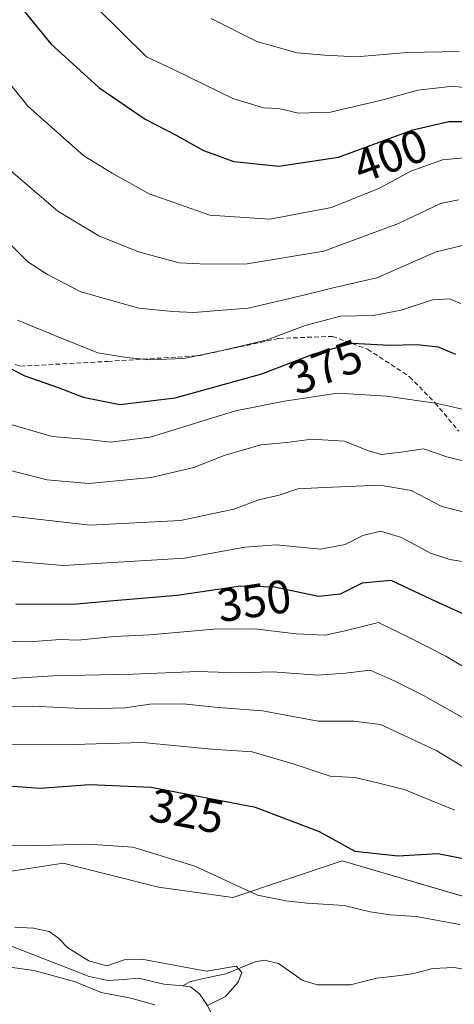
# Model space of a CAD drawing. Units: metres. Extents: x 623583 to 627012, y 4780450 to 4782826.
# Drawn here: x 626548 to 626641, y 4782201 to 4782412 of the extents above; entities that cross this region are included whole.
import ezdxf
from ezdxf.enums import TextEntityAlignment as Align

# ---------------------------------------------------------------- set-up
doc = ezdxf.new("R2010")
doc.units = ezdxf.units.M
doc.header["$MEASUREMENT"] = 0
doc.linetypes.add('TRAZOSX2', pattern=[1.5, 1, -0.5])
for name, color, linetype, lineweight in [('Arbolado forestal CxS', 92, 'Continuous', 0), ('Corriente natural lineal', 142, 'Continuous', 13), ('Curva de nivel maestra', 36, 'Continuous', 30), ('Curva de nivel normal', 36, 'Continuous', 0), ('Rótulo de curva de nivel directora', 19, 'Continuous', 0), ('Senda', 19, 'TRAZOSX2', 0)]:
    doc.layers.add(name, color=color, linetype=linetype, lineweight=lineweight)
doc.styles.add('Arial', font='txt', dxfattribs={"height": 0.2})

# ---------------------------------------------------------------- blocks, each defined once
blk = doc.blocks.new('*U153')
at = {"layer": 'Arbolado forestal CxS', "color": 92, "linetype": 'Continuous', "lineweight": 0}
blk.add_polyline3d([(626642.5949, 4782224.2491, 321.0424), (626617.0667, 4782231.7587, 322.4288), (626593.6877, 4782223.8771, 318.906), (626577.8145, 4782226.1449, 318.0555), (626557.4061, 4782231.2473, 317.7792), (626529.2579, 4782226.9169, 316.2808), (626513.1883, 4782224.4449, 315.671), (626472.9039, 4782221.2479, 318.8267), (626452.1767, 4782206.1535, 319.5063), (626452.1767, 4782206.1535, 319.5063), (626420.6411, 4782227.1771, 337.9067), (626411.5319, 4782229.4545, 343.4353)], dxfattribs=at)
blk = doc.blocks.new('*U154')
at = {"layer": 'Arbolado forestal CxS', "color": 92, "linetype": 'Continuous', "lineweight": 0}
blk.add_polyline3d([(626411.5319, 4782229.4545, 343.4353), (626420.6411, 4782227.1771, 337.9067), (626452.1767, 4782206.1535, 319.5063), (626472.9039, 4782221.2479, 318.8267), (626513.1883, 4782224.4449, 315.671), (626529.2579, 4782226.9169, 316.2808), (626557.4061, 4782231.2473, 317.7792), (626577.8145, 4782226.1449, 318.0555), (626593.6877, 4782223.8771, 318.906), (626617.0667, 4782231.7587, 322.4288), (626642.5949, 4782224.2491, 321.0424), (626676.8841, 4782225.7195, 322.3613), (626689.9243, 4782229.6317, 325.2132), (626721.9357, 4782239.2347, 335.5738), (626757.9757, 4782233.2271, 336.804), (626807.5323, 4782239.2339, 342.4448), (626811.5405, 4782237.2201, 341.0753), (626813.6679, 4782236.1517, 340.6195), (626822.6121, 4782231.6587, 338.7792), (626833.0611, 4782213.7039, 327.6952), (626842.8111, 4782203.1813, 321.9231), (626863.0945, 4782195.6835, 320.3385)], dxfattribs=at)
blk = doc.blocks.new('*U195')
at = {"layer": 'Curva de nivel normal', "color": 36, "linetype": 'Continuous', "lineweight": 0}
for points in [[(626547.01, 4782217.52, 315), (626551.02, 4782217.36, 315), (626554.36, 4782216.65, 315), (626556.41, 4782215.23, 315), (626558.4, 4782213.1, 315), (626562.85, 4782210.32, 315), (626566.72, 4782209.28, 315), (626570.44, 4782210.56, 315), (626574.25, 4782210.7, 315), (626588.04, 4782208.16, 315), (626594.42, 4782209.2, 315), (626595.63, 4782207.88, 315), (626594.82, 4782205.8, 315), (626592.1, 4782202.68, 315), (626588.11, 4782200.73, 315)], [(626577, 4782200.96, 315), (626571.89, 4782202.33, 315), (626565.52, 4782203.59, 315), (626559.79, 4782205.9, 315), (626551.13, 4782208.25, 315), (626534.33, 4782210.62, 315), (626526.54, 4782210.42, 315), (626519.21, 4782209.36, 315), (626511.21, 4782206.76, 315), (626504.12, 4782204.86, 315), (626500.89, 4782204.86, 315), (626499.34, 4782205.51, 315), (626497.26, 4782205.16, 315), (626495.23, 4782203.04, 315), (626492.99, 4782201.51, 315), (626488.56, 4782199.66, 315)]]:
    blk.add_polyline3d(points, dxfattribs=at)
blk = doc.blocks.new('*U196')
at = {"layer": 'Curva de nivel normal', "color": 36, "linetype": 'Continuous', "lineweight": 0}
blk.add_polyline3d([(626641.99, 4782373.28, 390), (626638.12, 4782372.49, 390), (626629.12, 4782368.22, 390), (626613.18, 4782362.3, 390), (626596.79, 4782359.58, 390), (626588.05, 4782359.5, 390), (626582.21, 4782359.79, 390), (626573.51, 4782362.13, 390), (626564.99, 4782365.57, 390), (626556.27, 4782370.84, 390), (626546.76, 4782379, 390), (626536.94, 4782389.52, 390), (626532.93, 4782393.56, 390), (626529.94, 4782397.41, 390), (626526.19, 4782401.82, 390), (626523.48, 4782406.28, 390), (626521.13, 4782411.96, 390)], dxfattribs=at)
blk = doc.blocks.new('*U199')
at = {"layer": 'Curva de nivel normal', "color": 36, "linetype": 'Continuous', "lineweight": 0}
blk.add_polyline3d([(626644.97, 4782316.87, 365), (626639.5, 4782318.23, 365), (626634.53, 4782319.98, 365), (626629.18, 4782319.18, 365), (626625.45, 4782318.75, 365), (626622.58, 4782319.58, 365), (626617.52, 4782321.64, 365), (626610.62, 4782322.03, 365), (626605.23, 4782321.32, 365), (626599.66, 4782320.82, 365), (626591.84, 4782318.55, 365), (626585.32, 4782315.98, 365), (626576.21, 4782313.81, 365), (626562.87, 4782312.56, 365), (626553.94, 4782313.35, 365), (626544.38, 4782315.76, 365)], dxfattribs=at)
blk = doc.blocks.new('*U204')
at = {"layer": 'Curva de nivel normal', "color": 36, "linetype": 'Continuous', "lineweight": 0}
blk.add_polyline3d([(626655.54, 4782325.55, 370), (626637.5, 4782329.68, 370), (626626.58, 4782331.26, 370), (626616.08, 4782331.87, 370), (626604.73, 4782330.2, 370), (626594.24, 4782328.1, 370), (626576.01, 4782322.47, 370), (626567.49, 4782321.37, 370), (626562.64, 4782321.94, 370), (626555.05, 4782322.64, 370), (626544.29, 4782325.75, 370)], dxfattribs=at)
blk = doc.blocks.new('*U212')
at = {"layer": 'Curva de nivel normal', "color": 36, "linetype": 'Continuous', "lineweight": 0}
blk.add_polyline3d([(626538.45, 4782256.56, 330), (626559.52, 4782256.64, 330), (626574.34, 4782257.12, 330), (626589.1, 4782255.7, 330), (626597.85, 4782255.11, 330), (626606.84, 4782252.48, 330), (626614.54, 4782249.85, 330), (626619.82, 4782249.61, 330), (626624.35, 4782248.56, 330), (626630.38, 4782247.03, 330), (626641.21, 4782242.6, 330)], dxfattribs=at)
blk = doc.blocks.new('*U216')
at = {"layer": 'Curva de nivel normal', "color": 36, "linetype": 'Continuous', "lineweight": 0}
blk.add_polyline3d([(626643.88, 4782382.38, 395), (626638.58, 4782381.83, 395), (626631.78, 4782379.39, 395), (626625.08, 4782375.82, 395), (626614.84, 4782371.66, 395), (626601.59, 4782369.16, 395), (626588.77, 4782370.01, 395), (626575.81, 4782374.58, 395), (626567.86, 4782378.98, 395), (626561.79, 4782382.68, 395), (626549.8, 4782393.34, 395), (626535.02, 4782411.67, 395), (626527.94, 4782424.86, 395)], dxfattribs=at)
blk = doc.blocks.new('*U220')
at = {"layer": 'Curva de nivel normal', "color": 36, "linetype": 'Continuous', "lineweight": 0}
blk.add_polyline3d([(626645.84, 4782271.68, 345), (626639.26, 4782275.55, 345), (626631.6, 4782279.5, 345), (626624.88, 4782282.82, 345), (626617.99, 4782281.11, 345), (626613.44, 4782280.11, 345), (626607.23, 4782280.35, 345), (626598.33, 4782281.45, 345), (626589.59, 4782281.38, 345), (626575.92, 4782280.16, 345), (626568.29, 4782279.78, 345), (626560.54, 4782279.02, 345), (626556.74, 4782279.17, 345), (626550.18, 4782278.65, 345), (626534.77, 4782278.89, 345)], dxfattribs=at)
blk = doc.blocks.new('*U224')
at = {"layer": 'Curva de nivel normal', "color": 36, "linetype": 'Continuous', "lineweight": 0}
blk.add_polyline3d([(626642.84, 4782363.54, 385), (626637.22, 4782362.12, 385), (626624.49, 4782356.62, 385), (626615.42, 4782354.54, 385), (626610.04, 4782353.14, 385), (626602.2, 4782351.34, 385), (626596.96, 4782350.08, 385), (626591.47, 4782349.68, 385), (626585.32, 4782349.14, 385), (626580.8, 4782349.36, 385), (626573.59, 4782350.06, 385), (626561.13, 4782353.58, 385), (626554, 4782357.3, 385), (626549.85, 4782360.02, 385), (626545, 4782364.85, 385), (626539.91, 4782369.58, 385), (626534.89, 4782374.8, 385), (626529.61, 4782379.97, 385), (626524.02, 4782386.38, 385), (626521.1, 4782388.9, 385), (626518.69, 4782389.82, 385), (626515.02, 4782393.81, 385), (626510.51, 4782402.98, 385), (626504.48, 4782418.61, 385)], dxfattribs=at)
blk = doc.blocks.new('*U232')
at = {"layer": 'Curva de nivel normal', "color": 36, "linetype": 'Continuous', "lineweight": 0}
blk.add_polyline3d([(626649.54, 4782396.5, 405), (626640.82, 4782397.61, 405), (626633.3, 4782396.8, 405), (626625.82, 4782394.71, 405), (626614.59, 4782392.07, 405), (626607.73, 4782391.85, 405), (626603.5, 4782392.84, 405), (626600.24, 4782393, 405), (626593.67, 4782394.97, 405), (626581.26, 4782401.04, 405), (626575.24, 4782403.87, 405), (626564.66, 4782414.32, 405)], dxfattribs=at)
blk = doc.blocks.new('*U236')
at = {"layer": 'Curva de nivel normal', "color": 36, "linetype": 'Continuous', "lineweight": 0}
blk.add_polyline3d([(626642.48, 4782351.1, 380), (626640.03, 4782352.11, 380), (626636.45, 4782351.9, 380), (626629.69, 4782349.65, 380), (626623.72, 4782348.51, 380), (626616.73, 4782348.4, 380), (626609.14, 4782346.39, 380), (626600.84, 4782343.23, 380), (626591.4, 4782341.06, 380), (626583.17, 4782339.33, 380), (626575.88, 4782339.02, 380), (626570.94, 4782339.53, 380), (626564.81, 4782340.52, 380), (626555.62, 4782344.21, 380), (626547.58, 4782347.54, 380)], dxfattribs=at)
blk = doc.blocks.new('*U238')
at = {"layer": 'Curva de nivel maestra', "color": 36, "linetype": 'Continuous', "lineweight": 30}
blk.add_polyline3d([(626482.14, 4782415.01, 375), (626483.04, 4782407.01, 375), (626485.2, 4782397.82, 375), (626488.72, 4782389.54, 375), (626494.54, 4782380.51, 375), (626499.41, 4782375.55, 375), (626508.82, 4782365.27, 375), (626531.22, 4782344.99, 375), (626536.25, 4782341.56, 375), (626541.95, 4782339.24, 375), (626549.18, 4782335.63, 375), (626556.29, 4782333.08, 375), (626561.64, 4782331.03, 375), (626569.5, 4782329.46, 375), (626581.38, 4782330.92, 375), (626599.88, 4782336, 375), (626611.04, 4782340.34, 375), (626619.28, 4782342.57, 375), (626627.16, 4782342.14, 375), (626633.05, 4782342.3, 375), (626637.61, 4782341.8, 375), (626641.35, 4782340.23, 375)], dxfattribs=at)
blk = doc.blocks.new('*U240')
at = {"layer": 'Curva de nivel maestra', "color": 36, "linetype": 'Continuous', "lineweight": 30}
blk.add_polyline3d([(626548.74, 4782414.05, 400), (626554.71, 4782406.68, 400), (626565, 4782397.32, 400), (626574.91, 4782390.54, 400), (626581.53, 4782387.13, 400), (626587.43, 4782383.84, 400), (626593.92, 4782381.48, 400), (626603.54, 4782380.46, 400), (626616.31, 4782382.42, 400), (626632.18, 4782388.24, 400), (626639.94, 4782390.06, 400), (626643.62, 4782390.08, 400)], dxfattribs=at)

msp = doc.modelspace()

# ---------------------------------------------------------------- linework, layer by layer
at = {"layer": 'Arbolado forestal CxS', "color": 92, "linetype": 'Continuous', "lineweight": 0}
msp.add_polyline3d([(626396.61, 4782233.18, 349.57), (626411.53, 4782229.45, 343.44), (626420.64, 4782227.18, 337.91), (626452.18, 4782206.15, 319.51), (626472.9, 4782221.25, 318.83), (626513.19, 4782224.44, 315.67), (626529.26, 4782226.92, 316.28), (626557.41, 4782231.25, 317.78), (626577.81, 4782226.14, 318.06), (626593.69, 4782223.88, 318.91), (626617.07, 4782231.76, 322.43), (626642.59, 4782224.25, 321.04), (626676.88, 4782225.72, 322.36), (626689.92, 4782229.63, 325.21), (626721.94, 4782239.23, 335.57)], dxfattribs=at)
msp.add_polyline3d([(626396.61, 4782233.18, 349.57), (626411.53, 4782229.45, 343.44), (626420.64, 4782227.18, 337.91), (626452.18, 4782206.15, 319.51), (626472.9, 4782221.25, 318.83), (626513.19, 4782224.44, 315.67), (626529.26, 4782226.92, 316.28), (626557.41, 4782231.25, 317.78), (626577.81, 4782226.14, 318.06), (626593.69, 4782223.88, 318.91), (626617.07, 4782231.76, 322.43), (626642.59, 4782224.25, 321.04), (626676.88, 4782225.72, 322.36), (626689.92, 4782229.63, 325.21), (626721.94, 4782239.23, 335.57)], dxfattribs=at)
at = {"layer": 'Corriente natural lineal', "color": 142, "linetype": 'Continuous', "lineweight": 13}
for points in [[(626583, 4782205, 314.51), (626578.95, 4782205.36, 314.35), (626576.24, 4782205.98, 314.26), (626573.53, 4782206.6, 314.53), (626570.27, 4782206.38, 314.77), (626567, 4782206.16, 314.88), (626562.98, 4782207.02, 315.13), (626558.94, 4782208.58, 315.21), (626554.9, 4782210.15, 314.96), (626550.86, 4782211.71, 314.47), (626546.82, 4782213.27, 314.3), (626542.78, 4782214.84, 314.36), (626538.74, 4782216.4, 314.47), (626533.98, 4782217.05, 314.23), (626530.16, 4782217.05, 314.09), (626526.34, 4782217.06, 314.4), (626522.51, 4782216.63, 314.07), (626519.05, 4782214.91, 314.24), (626515.59, 4782213.2, 314.23), (626512.13, 4782211.48, 314.18), (626508.31, 4782211.05, 313.88), (626504.49, 4782210.62, 313.72), (626503.06, 4782210.3, 313.68)], [(626644.67, 4782208.25, 316.01), (626640.98, 4782208.94, 316.16), (626636.5, 4782208.73, 315.54), (626632.14, 4782207.53, 315.58), (626628.31, 4782207.07, 315.58), (626624.48, 4782206.6, 315.79), (626621.68, 4782205.89, 316.09), (626618.87, 4782205.19, 315.98), (626615.31, 4782205.18, 315.87), (626611.75, 4782205.18, 315.76), (626608.54, 4782206.2, 315.63), (626606, 4782208, 315.57), (626603.45, 4782209.8, 315.89), (626600.4, 4782210.51, 316.07), (626598.45, 4782210.13, 315.89), (626595.3, 4782208.86, 315.29), (626592.16, 4782207.58, 314.81), (626588.4, 4782206.76, 314.71), (626584.63, 4782205.94, 314.62), (626583, 4782205, 314.51)], [(626601.37, 4782177.42, 317.89), (626601.34, 4782177.62, 317.88), (626600.65, 4782180.6, 317.4), (626599.96, 4782183.59, 316.8), (626597.82, 4782187.45, 316.55), (626595.43, 4782190.24, 316.5), (626593.04, 4782193.03, 316.4), (626590.65, 4782195.81, 315.95), (626589.47, 4782198.29, 315.56), (626588.29, 4782200.78, 315.07), (626586.54, 4782203.25, 314.55), (626584.61, 4782204.75, 314.53), (626583, 4782205, 314.51)]]:
    msp.add_polyline3d(points, dxfattribs=at)
at = {"layer": 'Curva de nivel maestra', "color": 36, "linetype": 'Continuous', "lineweight": 30}
for points in [[(626648.24, 4782282.19, 350), (626636.22, 4782287.72, 350), (626627.54, 4782291.79, 350), (626621.39, 4782291.22, 350), (626616.66, 4782288.82, 350), (626612.01, 4782288.37, 350), (626602.62, 4782290.32, 350), (626595.36, 4782290.59, 350), (626581.81, 4782288.56, 350), (626567.36, 4782287.34, 350), (626559.54, 4782286.64, 350), (626547.26, 4782286.68, 350)], [(626644.47, 4782231.88, 325), (626637.59, 4782233.28, 325), (626628.97, 4782232.73, 325), (626619.88, 4782233.78, 325), (626612.21, 4782238, 325), (626598.54, 4782243.18, 325), (626576.21, 4782247.46, 325), (626563.11, 4782248.01, 325), (626552.48, 4782247.28, 325), (626540.78, 4782248.08, 325)]]:
    msp.add_polyline3d(points, dxfattribs=at)
at = {"layer": 'Curva de nivel normal', "color": 36, "linetype": 'Continuous', "lineweight": 0}
for points in [[(626589.02, 4782412.08, 410), (626598.81, 4782407.22, 410), (626607.46, 4782404.78, 410), (626613.38, 4782404.29, 410), (626620.15, 4782403.94, 410), (626630.98, 4782404.83, 410), (626642.15, 4782405.08, 410)], [(626644.32, 4782306.11, 360), (626638.44, 4782307.62, 360), (626631.82, 4782311.06, 360), (626625.21, 4782312.2, 360), (626613.29, 4782311.7, 360), (626607.61, 4782311.42, 360), (626603.59, 4782310.05, 360), (626599.26, 4782309.08, 360), (626593.94, 4782307.07, 360), (626582.51, 4782304.63, 360), (626563.18, 4782303.64, 360), (626543.68, 4782305.84, 360)], [(626647.17, 4782295.13, 355), (626640.15, 4782296.27, 355), (626635.99, 4782297.64, 355), (626629.82, 4782300.96, 355), (626625.26, 4782302.32, 355), (626621.52, 4782301.44, 355), (626617.74, 4782299.48, 355), (626612.45, 4782298.48, 355), (626602.96, 4782299.41, 355), (626596.27, 4782298.91, 355), (626583.38, 4782296.59, 355), (626557.38, 4782295.02, 355), (626539.87, 4782296.48, 355)], [(626644.46, 4782261.52, 340), (626634.5, 4782267.19, 340), (626628.2, 4782270.32, 340), (626623.1, 4782272.56, 340), (626617.79, 4782271.91, 340), (626611.86, 4782271.54, 340), (626602.19, 4782272.26, 340), (626594.88, 4782271.99, 340), (626586.21, 4782272.33, 340), (626572.26, 4782271.75, 340), (626555.25, 4782271.4, 340), (626543.95, 4782270.68, 340)], [(626643.92, 4782251.3, 335), (626637.38, 4782255.28, 335), (626631.25, 4782258.14, 335), (626625.3, 4782260.96, 335), (626619.56, 4782261.63, 335), (626611.96, 4782261.67, 335), (626600.05, 4782263.9, 335), (626590.56, 4782264.6, 335), (626583.06, 4782265.37, 335), (626575.93, 4782265.28, 335), (626570.68, 4782264.52, 335), (626562.7, 4782264.29, 335), (626550.88, 4782264.85, 335), (626543.73, 4782264.75, 335)], [(626531.54, 4782235.22, 320), (626549.58, 4782234.94, 320), (626562.68, 4782235.36, 320), (626572.26, 4782234.7, 320), (626585.56, 4782230.6, 320), (626598.97, 4782224.41, 320), (626605.02, 4782223.17, 320), (626609.58, 4782222.7, 320), (626617.53, 4782222.2, 320), (626623.07, 4782220.85, 320), (626627.38, 4782220.22, 320), (626632.96, 4782219.87, 320), (626642.26, 4782218.14, 320)]]:
    msp.add_polyline3d(points, dxfattribs=at)
at = {"layer": 'Senda', "color": 19, "linetype": 'TRAZOSX2', "lineweight": 0}
msp.add_lwpolyline([(626547.09, 4782338.05), (626548.27, 4782337.66), (626566.97, 4782338.7), (626586.37, 4782339.91), (626603.57, 4782343.62), (626615.02, 4782344.06), (626622.53, 4782341.3), (626631.53, 4782335.41), (626636.97, 4782329.8), (626642.06, 4782323.75)], dxfattribs=at)

# ---------------------------------------------------------------- block references
at = {"layer": 'Arbolado forestal CxS', "color": 92, "linetype": 'Continuous', "lineweight": 0}
for name in ['*U153', '*U154']:
    msp.add_blockref(name, (0, 0), dxfattribs=at)
at = {"layer": 'Curva de nivel maestra', "color": 36, "linetype": 'Continuous', "lineweight": 30}
for name in ['*U240', '*U238']:
    msp.add_blockref(name, (0, 0), dxfattribs=at)
at = {"layer": 'Curva de nivel normal', "color": 36, "linetype": 'Continuous', "lineweight": 0}
for name in ['*U232', '*U236', '*U224', '*U196', '*U216', '*U204', '*U199', '*U212', '*U195', '*U220']:
    msp.add_blockref(name, (0, 0), dxfattribs=at)

# ---------------------------------------------------------------- texts
at = {"layer": 'Rótulo de curva de nivel directora', "color": 19, "linetype": 'Continuous', "lineweight": 0, "style": 'Arial'}
for s, rotation, p in [('400', 20.1394, (626627.42, 4782382.75)), ('375', 21.2506, (626613.53, 4782337.52)), ('350', 8.5205, (626598.25, 4782287.46)), ('325', -10.8505, (626583.87, 4782242.4))]:
    msp.add_text(s, height=7, rotation=rotation, dxfattribs=at).set_placement(p, align=Align.MIDDLE_CENTER)

doc.saveas('drawing.dxf')
